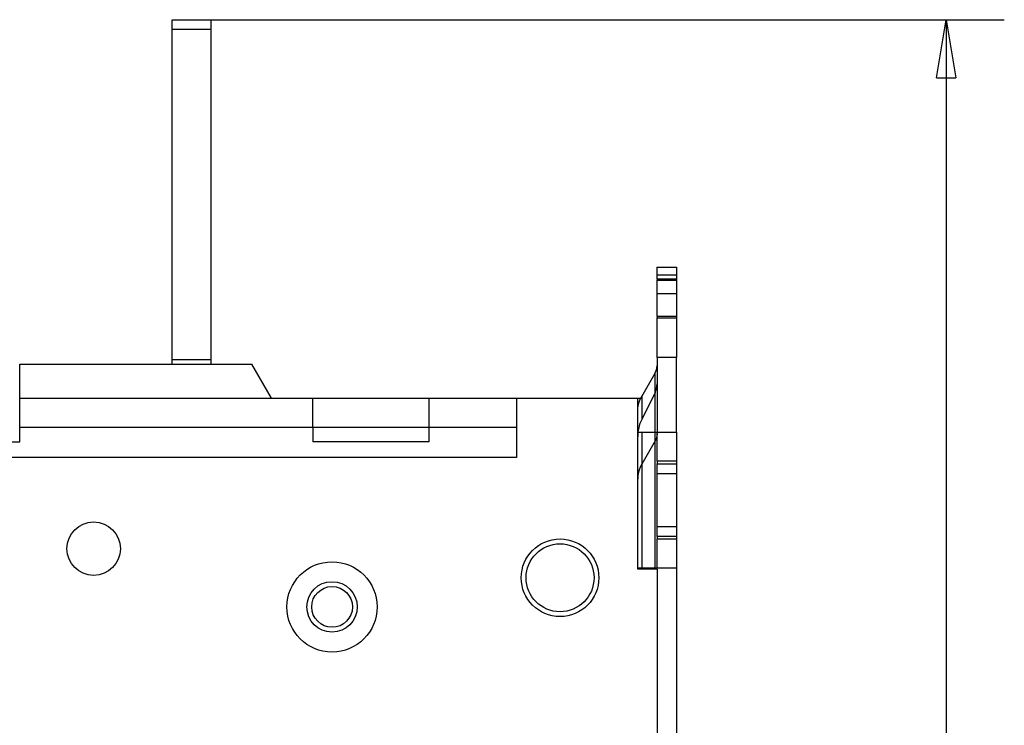
# Model space of a CAD drawing. Extents: x 10 to 590, y 7 to 405.
# Drawn here: x 139 to 190, y 175 to 211 of the extents above; entities that cross this region are included whole.
import ezdxf

# ---------------------------------------------------------------- set-up
doc = ezdxf.new("R2010")
doc.units = 0
doc.linetypes.add('HIDDENNEW0', pattern=[4.5, 1.5, -1.5, 1.5])
doc.layers.get('0').update_dxf_attribs({"linetype": 'CONTINUOUS'})
for name, color, linetype in [('5', 7, 'CONTINUOUS'), ('MUOTOVIIVAT', 40, 'HIDDENNEW0'), ('TANGVIIVATNONDEF', 3, 'HIDDENNEW0')]:
    doc.layers.add(name, color=color, linetype=linetype)
doc.styles.get("Standard").update_dxf_attribs({"font": 'monotxt.shx'})
doc.dimstyles.new('DSTYLE2', dxfattribs={"dimtxt": 6, "dimasz": 3, "dimexe": 3, "dimexo": 0, "dimgap": 2, "dimtad": 1, "dimdec": 0, "dimlfac": 2, "dimzin": 3, "dimcen": 0.09, "dimazin": 3, "dimtp": 1, "dimtm": 1, "dimtfac": 1, "dimtdec": 4, "dimtofl": 0, "dimtmove": 0, "dimatfit": 3, "dimtolj": 1, "dimtzin": 0})

# ---------------------------------------------------------------- blocks, each defined once
blk = doc.blocks.new('_AH1')
at = {"color": 0, "linetype": 'CONTINUOUS'}
for p, q in [((-1, 0.166667), (0, 0)), ((-1, 0.166667), (-1, -0.166667)), ((0, 0), (-1, -0.166667)), ((0, 0), (-1, 0))]:
    blk.add_line(p, q, dxfattribs=at)
blk = doc.blocks.new('*D8639')
at = {"layer": '5', "color": 1, "linetype": 'CONTINUOUS'}
for p, q in [((148.96448, 211.40437), (189.86063, 211.40437)), ((186.86063, 211.40437), (186.86063, 154.65437)), ((186.86063, 97.904371), (186.86063, 154.65437)), ((148.96448, 97.904371), (189.86063, 97.904371))]:
    blk.add_line(p, q, dxfattribs=at)
at = {"layer": '5', "color": 1, "xscale": 3, "yscale": 3, "zscale": 3}
for p, rotation in [((186.86063, 211.40437), 90), ((186.86063, 97.904371), 270)]:
    blk.add_blockref('_AH1', p, dxfattribs=dict(at, rotation=rotation))
at = {"layer": '5', "color": 1, "linetype": 'CONTINUOUS'}
blk.add_text('227', height=3, rotation=90, dxfattribs=at).set_placement((184.85963, 150.15437))

msp = doc.modelspace()

# ---------------------------------------------------------------- linework, layer by layer
at = {"layer": 'MUOTOVIIVAT', "color": 40, "linetype": 'CONTINUOUS'}
for p, q in [((146.96446, 210.90436), (146.96446, 211.40437)), ((146.96448, 211.40437), (148.96448, 211.40437)), ((148.96448, 211.40437), (148.96448, 210.90437)), ((148.96448, 210.90436), (146.96446, 210.90436)), ((146.96448, 193.90437), (146.96448, 210.90436)), ((148.96448, 210.90437), (148.96448, 193.90437)), ((171.95922, 198.65437), (171.96448, 198.65437)), ((171.96448, 198.65437), (172.96448, 198.65437)), ((171.96449, 198.24763), (171.96448, 198.65437)), ((172.96448, 198.65437), (172.96448, 198.24763)), ((171.96448, 198.04668), (171.96448, 198.24764)), ((171.96448, 198.04668), (171.96448, 197.98418)), ((171.96448, 197.30116), (171.96448, 197.98418)), ((172.96448, 198.24763), (171.96449, 198.24763)), ((172.96448, 198.04667), (171.96449, 198.04667)), ((171.96449, 197.98416), (172.96448, 197.98416)), ((172.96448, 198.24764), (172.96448, 198.04668)), ((172.96448, 198.04668), (172.96448, 197.98418)), ((172.96448, 197.98418), (172.96448, 197.30116)), ((171.95922, 197.30116), (171.95922, 197.30116)), ((171.96448, 197.15437), (171.95923, 197.15435)), ((171.96449, 196.10919), (171.96448, 197.30116)), ((171.96449, 197.30115), (172.96448, 197.30115)), ((172.96448, 197.30116), (172.96448, 196.10919)), ((171.95922, 196.10919), (171.95922, 196.10918)), ((171.96448, 196.10918), (171.96448, 196.04668)), ((171.96448, 193.99764), (171.96448, 196.04668)), ((172.96448, 196.10919), (171.96449, 196.10919)), ((171.96449, 196.04668), (172.96448, 196.04668)), ((172.96448, 196.10918), (172.96448, 196.04668)), ((172.96448, 196.04668), (172.96448, 193.99764)), ((146.96446, 193.90436), (148.96448, 193.90436)), ((146.96448, 193.65437), (146.96448, 193.90437)), ((148.96448, 193.90437), (148.96448, 193.65437)), ((171.95922, 193.99764), (171.95922, 193.99764)), ((171.96448, 193.99764), (171.96449, 190.15438)), ((172.96448, 193.99764), (171.96449, 193.99764)), ((172.96448, 190.15438), (172.96448, 193.99764)), ((139.11448, 193.65437), (151.08478, 193.65437)), ((139.11448, 191.90437), (139.11448, 193.65437)), ((152.09514, 191.90437), (151.08478, 193.65437)), ((171.17286, 192.00223), (171.86029, 193.20216)), ((171.86028, 190.15438), (171.86029, 193.20216)), ((139.11448, 191.90437), (139.11447, 191.90437)), ((139.11448, 191.90437), (154.21448, 191.90437)), ((139.11448, 190.40437), (139.11448, 191.90437)), ((154.21448, 190.40437), (154.21448, 191.90437)), ((154.21448, 191.90437), (160.21448, 191.90437)), ((160.21448, 190.40437), (160.21448, 191.90437)), ((160.21448, 191.90437), (164.71448, 191.90437)), ((164.71448, 191.90437), (164.71448, 188.85437)), ((164.71448, 191.90437), (170.96448, 191.90437)), ((170.96448, 183.10437), (170.96448, 191.90437)), ((170.96448, 191.90437), (171.14637, 191.90437)), ((171.1689, 192.00449), (171.1676, 192.00223)), ((171.86028, 192.19436), (171.17286, 190.80882)), ((171.17286, 192.00223), (171.17286, 190.80881)), ((154.21448, 190.40437), (139.11448, 190.40437)), ((139.11448, 189.65437), (139.11448, 190.40437)), ((154.21448, 190.40437), (154.21448, 189.65437)), ((160.21446, 190.40437), (154.21448, 190.40437)), ((164.71448, 190.40437), (160.21448, 190.40437)), ((160.21448, 189.65437), (160.21448, 190.40437)), ((170.96448, 190.15437), (171.17286, 190.15437)), ((171.17286, 190.15438), (171.17286, 183.15438)), ((171.17286, 190.15437), (171.86028, 190.15437)), ((171.86028, 190.15437), (171.96448, 190.15437)), ((171.86029, 183.15438), (171.86029, 190.15438)), ((171.96448, 188.65437), (171.96448, 190.15437)), ((171.96448, 190.15437), (172.96448, 190.15437)), ((172.96448, 190.15437), (172.96448, 188.65437)), ((131.46448, 189.65437), (139.11448, 189.65437)), ((160.21446, 189.65437), (154.21448, 189.65437)), ((171.86029, 189.70214), (171.17286, 188.50224)), ((164.71448, 188.85437), (131.46448, 188.85437)), ((171.96448, 188.65437), (171.96448, 188.52937)), ((171.96448, 188.02937), (171.96448, 188.52937)), ((172.96448, 188.65438), (171.96449, 188.65438)), ((171.96449, 188.52937), (172.96448, 188.52937)), ((172.96448, 188.65437), (172.96448, 188.52937)), ((172.96448, 188.52937), (172.96448, 188.02937)), ((171.96448, 185.27937), (171.96448, 188.02937)), ((171.96448, 188.02937), (172.96448, 188.02937)), ((172.96448, 188.02937), (172.96448, 185.27937)), ((171.96448, 184.77937), (171.96448, 185.27937)), ((172.96448, 185.27937), (171.96448, 185.27937)), ((172.96448, 185.27937), (172.96448, 184.77937)), ((171.96448, 184.77937), (171.96448, 184.65437)), ((172.96448, 184.77937), (171.96449, 184.77937)), ((172.96448, 184.77937), (172.96448, 184.65437)), ((171.96448, 183.15437), (171.96448, 184.65437)), ((171.96449, 184.65438), (172.96448, 184.65438)), ((172.96448, 184.65437), (172.96448, 183.15437)), ((171.17286, 183.15437), (170.96448, 183.15437)), ((171.96448, 183.10437), (170.96448, 183.10437)), ((171.86028, 183.15437), (171.17286, 183.15437)), ((171.96448, 183.15437), (171.86028, 183.15437)), ((172.96448, 183.15437), (171.96448, 183.15437)), ((171.96448, 183.10437), (171.96448, 126.20437)), ((172.96448, 183.15437), (172.96448, 163.90437))]:
    msp.add_line(p, q, dxfattribs=at)
for points in [[(171.86029, 193.20216), (171.86696, 193.21402, 0.00413892), (171.87342, 193.22598, 0.00413593), (171.87968, 193.23805, 0.00414532), (171.88574, 193.25021, 0.00417482), (171.89159, 193.26247, 0.00419705), (171.89723, 193.27483, 0.00421487), (171.90266, 193.28726, 0.0042316), (171.90787, 193.29978, 0.00425026), (171.91285, 193.31238, 0.00426691), (171.91763, 193.32506, 0.00428354), (171.92217, 193.3378, 0.00429717), (171.92649, 193.35061, 0.00430916), (171.93058, 193.36348, 0.00432495), (171.93445, 193.3764, 0.00434437), (171.93808, 193.38938, 0.00434476), (171.94149, 193.4024, 0.00432831), (171.94466, 193.41546, 0.00437389), (171.9476, 193.42857, 0.0044681), (171.9503, 193.44174, 0.00435082), (171.95277, 193.45487, 0.00407194), (171.955, 193.46796, 0.00449017), (171.957, 193.48127, 0.0053432), (171.95876, 193.49491, 0.0040755), (171.96028, 193.50772, 0.00143649), (171.96154, 193.51931, 0.00571633), (171.96262, 193.53419, 0.00982977), (171.96361, 193.55708, 0.00483042), (171.96449, 193.58704, 0.00256829)], [(170.96447, 191.23244), (170.9647, 191.25882, -0.00440301), (170.9654, 191.28523, -0.00438312), (170.96657, 191.31167, -0.00437541), (170.9682, 191.33814, -0.00438921), (170.97031, 191.36461, -0.00439417), (170.97288, 191.39108, -0.00439485), (170.97593, 191.41754, -0.00439332), (170.97944, 191.44398, -0.00439424), (170.98344, 191.4704, -0.00439202), (170.9879, 191.49678, -0.00439031), (170.99284, 191.52311, -0.00438452), (170.99824, 191.54938, -0.00437771), (171.00412, 191.57559, -0.00437381), (171.01046, 191.60172, -0.00437422), (171.01727, 191.62777, -0.00435461), (171.02454, 191.65372, -0.00431917), (171.03226, 191.67956, -0.00434482), (171.04045, 191.70531, -0.00441875), (171.04913, 191.73098, -0.00428295), (171.05819, 191.75642, -0.00399174), (171.06763, 191.78157, -0.00438293), (171.07771, 191.80696, -0.00519049), (171.08854, 191.83276, -0.00393923), (171.09897, 191.85689, -0.00138484), (171.10862, 191.87862, -0.00549766), (171.12195, 191.90611, -0.00937754), (171.14368, 191.94788, -0.00457623), (171.17286, 192.00223, -0.00242552)], [(171.1676, 192.00223), (171.16577, 191.99902, 0.00055643), (171.16395, 191.99581, 0.00055628), (171.16213, 191.9926, 0.00055647), (171.16032, 191.98938, 0.00055706), (171.15852, 191.98616, 0.0005575), (171.15672, 191.98293, 0.0005579), (171.15493, 191.9797, 0.00055826), (171.15315, 191.97647, 0.00055867), (171.15138, 191.97323, 0.00055909), (171.14961, 191.96999, 0.00055959), (171.14785, 191.96674, 0.00055986), (171.1461, 191.9635, 0.00055999), (171.14436, 191.96024, 0.00056077), (171.14262, 191.95699, 0.00056219), (171.14089, 191.95372, 0.00056116), (171.13917, 191.95046, 0.00055813), (171.13746, 191.94719, 0.00056335), (171.13575, 191.94392, 0.00057522), (171.13405, 191.94064, 0.0005592), (171.13236, 191.93736, 0.00052242), (171.13069, 191.93411, 0.0005771), (171.129, 191.93079, 0.00068862), (171.12728, 191.9274, 0.00052283), (171.12567, 191.92421, 0.00017905), (171.12421, 191.92133, 0.00073849), (171.12237, 191.91761, 0.00127234), (171.11954, 191.91188, 0.00062234), (171.11586, 191.90437, 0.00032976)], [(171.96449, 190.08705), (171.96437, 190.07386, -0.00440222), (171.96402, 190.06065, -0.00438233), (171.96344, 190.04743, -0.00437463), (171.96262, 190.0342, -0.00438844), (171.96157, 190.02097, -0.0043934), (171.96028, 190.00773, -0.00439409), (171.95876, 189.9945, -0.00439257), (171.957, 189.98128, -0.0043935), (171.955, 189.96807, -0.00439129), (171.95277, 189.95488, -0.00438959), (171.9503, 189.94171, -0.00438382), (171.9476, 189.92857, -0.00437702), (171.94466, 189.91547, -0.00437314), (171.94149, 189.9024, -0.00437357), (171.93808, 189.88938, -0.00435398), (171.93445, 189.8764, -0.00431856), (171.93059, 189.86348, -0.00434422), (171.92649, 189.8506, -0.00441816), (171.92216, 189.83777, -0.00428239), (171.91763, 189.82505, -0.00399124), (171.91291, 189.81247, -0.0043824), (171.90787, 189.79978, -0.00518989), (171.90245, 189.78688, -0.00393879), (171.89723, 189.77482, -0.00138469), (171.89241, 189.76395, -0.00549709), (171.88574, 189.7502, -0.00937665), (171.87488, 189.72932, -0.00457584), (171.86029, 189.70214, -0.00242532)], [(171.17286, 188.50224), (171.15953, 188.47852, 0.00413892), (171.1466, 188.45459, 0.00413595), (171.13407, 188.43046, 0.00414534), (171.12195, 188.40612, 0.00417486), (171.11026, 188.3816, 0.0041971), (171.09897, 188.35689, 0.00421493), (171.08813, 188.33201, 0.00423168), (171.07771, 188.30697, 0.00425035), (171.06773, 188.28177, 0.00426701), (171.05819, 188.25642, 0.00428366), (171.0491, 188.23093, 0.0042973), (171.04045, 188.20532, 0.0043093), (171.03227, 188.17958, 0.0043251), (171.02454, 188.15373, 0.00434454), (171.01727, 188.12777, 0.00434493), (171.01046, 188.10172, 0.0043285), (171.00412, 188.0756, 0.0043741), (170.99824, 188.04938, 0.00446832), (170.99284, 188.02305, 0.00435104), (170.9879, 187.99677, 0.00407216), (170.98345, 187.9706, 0.00449042), (170.97944, 187.94398, 0.00534351), (170.97591, 187.9167, 0.00407575), (170.97288, 187.89107, 0.00143658), (170.97036, 187.86788, 0.0057167), (170.9682, 187.83812, 0.00983043), (170.96623, 187.79235, 0.00483076), (170.96447, 187.73243, 0.00256847)]]:
    msp.add_lwpolyline(points, format="xyb", dxfattribs=at)
for centre, radius in [((142.92698, 184.15437), 1.375), ((166.96448, 182.65437), 2), ((155.21448, 181.15437), 2.325), ((155.21448, 181.15437), 1.3), ((155.21462, 181.15437), 1.05)]:
    msp.add_circle(centre, radius, dxfattribs=at)
for centre, radius, start, end in [((170.96448, 192.63881), 1, 333.6122, 360), ((172.96448, 189.91994), 2, 153.6122, 180)]:
    msp.add_arc(centre, radius, start, end, dxfattribs=at)
at = {"layer": 'TANGVIIVATNONDEF', "color": 3, "linetype": 'CONTINUOUS'}
msp.add_circle((166.96448, 182.65437), 1.75, dxfattribs=at)

# ---------------------------------------------------------------- dimensions: what is measured, and where the dimension line sits
at = {"layer": '5', "color": 1, "linetype": 'CONTINUOUS'}
dim = msp.add_linear_dim(base=(186.86063, 97.90437), p1=(148.96448, 211.40437), p2=(148.96448, 97.90437), angle=270, dimstyle='DSTYLE2', override={"dimblk": '_AH1', "dimsah": 0}, dxfattribs=at)
dim.commit()
dim.dimension.update_dxf_attribs({"geometry": '*D8639', "text_midpoint": (183.35963, 154.65437), "dimtype": 128})

doc.saveas('drawing.dxf')
